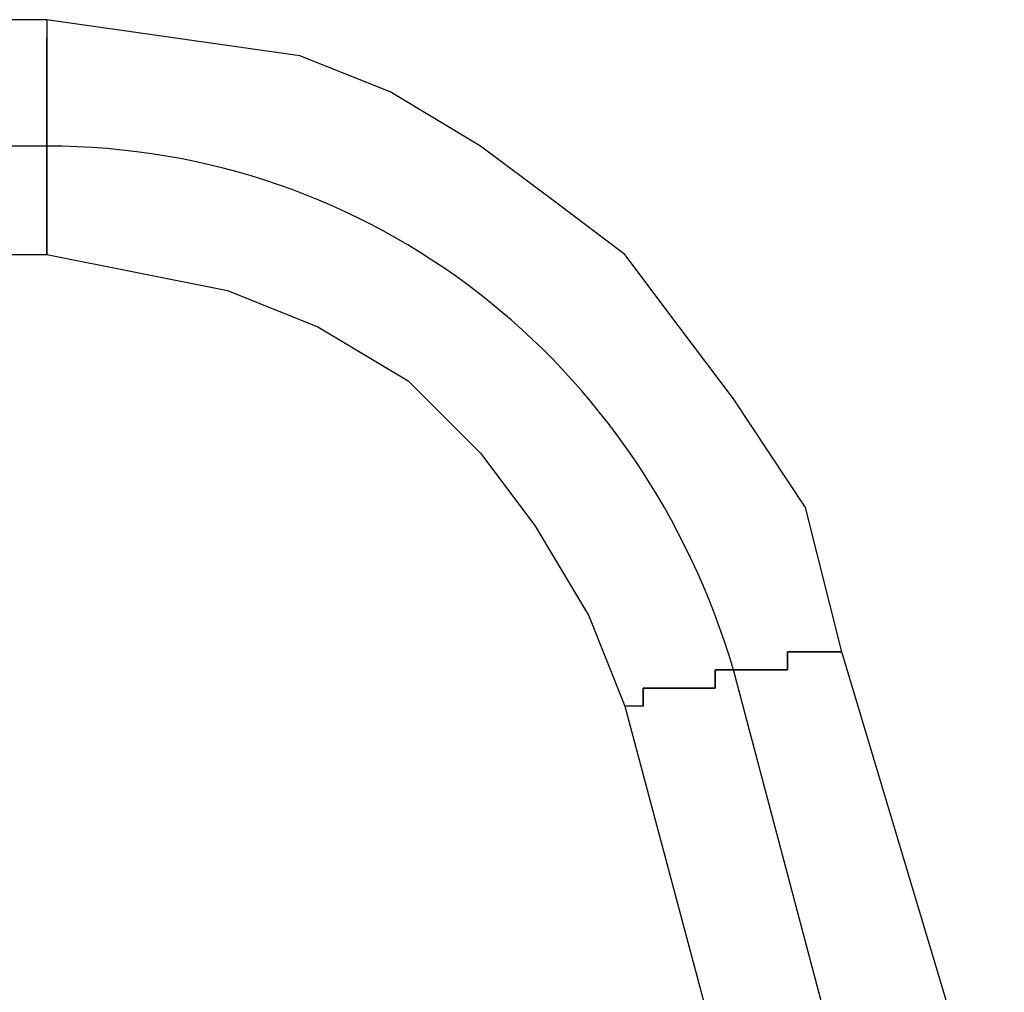
# Model space of a CAD drawing. Units: inches. Extents: x 114 to 185, y 46 to 164.
# Drawn here: x 145 to 146, y 163 to 164 of the extents above; entities that cross this region are included whole.
import ezdxf

# ---------------------------------------------------------------- set-up
doc = ezdxf.new("R2010")
doc.units = ezdxf.units.IN
doc.header["$MEASUREMENT"] = 0
doc.layers.add('Ebene 1', color=7, linetype='Continuous')

# ---------------------------------------------------------------- blocks, each defined once
blk = doc.blocks.new('block 2')
at = {"layer": 'Ebene 1', "color": 179, "lineweight": 25, "true_color": 0x1a171b}
for points in [[(144.8055, 163.9116), (134.1121, 163.9116)], [(144.8055, 163.9116), (144.8055, 163.8863), (144.8055, 163.8608), (144.8055, 163.81), (144.8055, 163.7338)], [(145.923, 163.0226), (145.8722, 163.2259), (145.7708, 163.3783), (145.6945, 163.4799), (145.6183, 163.5816), (145.5167, 163.6577), (145.4151, 163.7338), (145.2881, 163.81), (145.1612, 163.8608), (144.9832, 163.8863), (144.8055, 163.9116)], [(144.8055, 163.7338), (144.8055, 163.81), (144.8055, 163.8355), (144.8055, 163.8863), (144.8055, 163.8863)], [(144.8055, 163.7338), (134.2645, 163.7338)], [(144.8055, 163.7338), (134.2645, 163.7338)], [(144.8055, 163.7338), (144.8055, 163.683), (144.8055, 163.6322), (144.8055, 163.5816), (144.8055, 163.5816)], [(144.8055, 163.5816), (144.8055, 163.6069), (144.8055, 163.6322), (144.8055, 163.683), (144.8055, 163.7338)], [(134.2645, 163.5816), (144.8055, 163.5816)], [(144.8055, 163.5816), (144.9326, 163.5561), (145.0595, 163.5306), (145.1865, 163.4799), (145.3134, 163.4036), (145.4151, 163.302), (145.4914, 163.2005), (145.5675, 163.0734), (145.6183, 162.9465)], [(146.1516, 162.2607), (145.923, 163.0226)], [(145.9994, 162.1336), (145.7708, 162.9973)], [(145.9994, 162.1336), (145.7708, 162.9973)], [(145.6183, 162.9465), (145.8216, 162.1844)]]:
    blk.add_lwpolyline(points, dxfattribs=at)
blk.add_open_spline([(145.7708, 162.9973), (145.6437, 163.4291), (145.2628, 163.7338), (144.8055, 163.7338)], degree=3, dxfattribs=at)
blk.add_open_spline([(145.7708, 162.9973), (145.6437, 163.4291), (145.2628, 163.7338), (144.8055, 163.7338)], degree=3, dxfattribs=at)
for points, knots in [([(145.923, 163.0226), (145.923, 163.0226), (145.923, 163.0226), (145.923, 163.0226), (145.923, 163.0226), (145.923, 163.0226), (145.923, 163.0226), (145.923, 163.0226), (145.923, 163.0226), (145.923, 163.0226), (145.923, 163.0226), (145.923, 163.0226), (145.923, 163.0226), (145.923, 163.0226), (145.923, 163.0226), (145.923, 163.0226), (145.923, 163.0226), (145.923, 163.0226), (145.923, 163.0226), (145.923, 163.0226), (145.923, 163.0226), (145.923, 163.0226), (145.923, 163.0226), (145.923, 163.0226), (145.923, 163.0226), (145.923, 163.0226), (145.923, 163.0226), (145.923, 163.0226), (145.923, 163.0226), (145.923, 163.0226), (145.923, 163.0226), (145.923, 163.0226), (145.923, 163.0226), (145.923, 163.0226), (145.923, 163.0226), (145.923, 163.0226), (145.923, 163.0226), (145.923, 163.0226), (145.923, 163.0226), (145.923, 163.0226), (145.923, 163.0226), (145.923, 163.0226), (145.923, 163.0226), (145.923, 163.0226), (145.923, 163.0226), (145.923, 163.0226), (145.923, 163.0226), (145.923, 163.0226), (145.923, 163.0226), (145.923, 163.0226), (145.923, 163.0226), (145.923, 163.0226), (145.923, 163.0226), (145.923, 163.0226), (145.923, 163.0226), (145.923, 163.0226), (145.923, 163.0226), (145.923, 163.0226), (145.923, 163.0226), (145.8977, 163.0226), (145.8977, 163.0226), (145.8977, 163.0226), (145.8977, 163.0226), (145.8977, 163.0226), (145.8977, 163.0226), (145.8977, 163.0226), (145.8977, 163.0226), (145.8977, 163.0226), (145.8977, 163.0226), (145.8977, 163.0226), (145.8977, 163.0226), (145.8977, 163.0226), (145.8977, 163.0226), (145.8977, 163.0226), (145.8977, 163.0226), (145.8977, 163.0226), (145.8977, 163.0226), (145.8977, 163.0226), (145.8977, 163.0226), (145.8977, 163.0226), (145.8977, 163.0226), (145.8977, 163.0226), (145.8977, 163.0226), (145.8977, 163.0226), (145.8977, 163.0226), (145.8977, 163.0226), (145.8977, 163.0226), (145.8977, 163.0226), (145.8977, 163.0226), (145.8977, 163.0226), (145.8977, 163.0226), (145.8977, 163.0226), (145.8977, 163.0226), (145.8977, 163.0226), (145.8977, 163.0226), (145.8977, 163.0226), (145.8977, 163.0226), (145.8977, 163.0226), (145.8977, 163.0226), (145.8977, 163.0226), (145.8977, 163.0226), (145.8977, 163.0226), (145.8977, 163.0226), (145.8977, 163.0226), (145.8722, 163.0226), (145.8722, 163.0226), (145.8722, 163.0226), (145.8722, 163.0226), (145.8722, 163.0226), (145.8722, 163.0226), (145.8722, 163.0226), (145.8722, 163.0226), (145.8722, 163.0226), (145.8722, 163.0226), (145.8722, 163.0226), (145.8722, 163.0226), (145.8722, 163.0226), (145.8722, 163.0226), (145.8722, 163.0226), (145.8722, 163.0226), (145.8722, 163.0226), (145.8722, 163.0226), (145.8722, 163.0226), (145.8722, 163.0226), (145.8722, 163.0226), (145.8722, 163.0226), (145.8722, 163.0226), (145.8722, 163.0226), (145.8722, 163.0226), (145.8722, 163.0226), (145.8722, 163.0226), (145.8722, 163.0226), (145.8722, 163.0226), (145.8722, 163.0226), (145.8722, 163.0226), (145.8722, 163.0226), (145.8722, 163.0226), (145.8722, 163.0226), (145.8722, 163.0226), (145.8722, 163.0226), (145.8722, 163.0226), (145.8722, 163.0226), (145.8722, 163.0226), (145.8722, 163.0226), (145.8722, 163.0226), (145.8722, 163.0226), (145.8722, 163.0226), (145.8722, 163.0226), (145.8722, 163.0226), (145.8469, 163.0226), (145.8469, 163.0226), (145.8469, 163.0226), (145.8469, 163.0226), (145.8469, 163.0226), (145.8469, 163.0226), (145.8469, 163.0226), (145.8469, 163.0226), (145.8469, 163.0226), (145.8469, 163.0226), (145.8469, 163.0226), (145.8469, 163.0226), (145.8469, 163.0226), (145.8469, 163.0226), (145.8469, 163.0226), (145.8469, 163.0226), (145.8469, 163.0226), (145.8469, 163.0226), (145.8469, 163.0226), (145.8469, 163.0226), (145.8469, 163.0226), (145.8469, 163.0226), (145.8469, 163.0226), (145.8469, 163.0226), (145.8469, 163.0226), (145.8469, 163.0226), (145.8469, 163.0226), (145.8469, 163.0226), (145.8469, 163.0226), (145.8469, 163.0226), (145.8469, 163.0226), (145.8469, 163.0226), (145.8469, 163.0226), (145.8469, 163.0226), (145.8469, 163.0226), (145.8469, 163.0226), (145.8469, 162.9973), (145.8469, 162.9973), (145.8469, 162.9973), (145.8216, 162.9973), (145.8216, 162.9973), (145.8216, 162.9973), (145.8216, 162.9973), (145.8216, 162.9973), (145.8216, 162.9973), (145.8216, 162.9973), (145.8216, 162.9973), (145.8216, 162.9973), (145.8216, 162.9973), (145.8216, 162.9973), (145.8216, 162.9973), (145.8216, 162.9973), (145.8216, 162.9973), (145.8216, 162.9973), (145.8216, 162.9973), (145.8216, 162.9973), (145.8216, 162.9973), (145.8216, 162.9973), (145.8216, 162.9973), (145.8216, 162.9973), (145.8216, 162.9973), (145.8216, 162.9973), (145.8216, 162.9973), (145.8216, 162.9973), (145.8216, 162.9973), (145.8216, 162.9973), (145.8216, 162.9973), (145.8216, 162.9973), (145.8216, 162.9973), (145.8216, 162.9973), (145.8216, 162.9973), (145.8216, 162.9973), (145.8216, 162.9973), (145.8216, 162.9973), (145.8216, 162.9973), (145.7961, 162.9973), (145.7961, 162.9973), (145.7961, 162.9973), (145.7961, 162.9973), (145.7961, 162.9973), (145.7961, 162.9973), (145.7961, 162.9973), (145.7961, 162.9973), (145.7961, 162.9973), (145.7961, 162.9973), (145.7961, 162.9973), (145.7961, 162.9973), (145.7961, 162.9973), (145.7961, 162.9973), (145.7961, 162.9973), (145.7961, 162.9973), (145.7961, 162.9973), (145.7961, 162.9973), (145.7961, 162.9973), (145.7961, 162.9973), (145.7961, 162.9973), (145.7961, 162.9973), (145.7961, 162.9973), (145.7961, 162.9973), (145.7961, 162.9973), (145.7961, 162.9973), (145.7961, 162.9973), (145.7961, 162.9973), (145.7961, 162.9973), (145.7961, 162.9973), (145.7961, 162.9973), (145.7961, 162.9973), (145.7961, 162.9973), (145.7961, 162.9973), (145.7961, 162.9973), (145.7961, 162.9973), (145.7708, 162.9973), (145.7708, 162.9973), (145.7708, 162.9973), (145.7708, 162.9973), (145.7708, 162.9973), (145.7708, 162.9973), (145.7708, 162.9973), (145.7708, 162.9973), (145.7708, 162.9973), (145.7708, 162.9973), (145.7708, 162.9973), (145.7708, 162.9973), (145.7708, 162.9973), (145.7708, 162.9973), (145.7708, 162.9973), (145.7708, 162.9973), (145.7708, 162.9973)], [0, 0, 0, 0, 1, 1, 1, 2, 2, 2, 3, 3, 3, 4, 4, 4, 5, 5, 5, 6, 6, 6, 7, 7, 7, 8, 8, 8, 9, 9, 9, 10, 10, 10, 11, 11, 11, 12, 12, 12, 13, 13, 13, 14, 14, 14, 15, 15, 15, 16, 16, 16, 17, 17, 17, 18, 18, 18, 19, 19, 19, 20, 20, 20, 21, 21, 21, 22, 22, 22, 23, 23, 23, 24, 24, 24, 25, 25, 25, 26, 26, 26, 27, 27, 27, 28, 28, 28, 29, 29, 29, 30, 30, 30, 31, 31, 31, 32, 32, 32, 33, 33, 33, 34, 34, 34, 35, 35, 35, 36, 36, 36, 37, 37, 37, 38, 38, 38, 39, 39, 39, 40, 40, 40, 41, 41, 41, 42, 42, 42, 43, 43, 43, 44, 44, 44, 45, 45, 45, 46, 46, 46, 47, 47, 47, 48, 48, 48, 49, 49, 49, 50, 50, 50, 51, 51, 51, 52, 52, 52, 53, 53, 53, 54, 54, 54, 55, 55, 55, 56, 56, 56, 57, 57, 57, 58, 58, 58, 59, 59, 59, 60, 60, 60, 61, 61, 61, 62, 62, 62, 63, 63, 63, 64, 64, 64, 65, 65, 65, 66, 66, 66, 67, 67, 67, 68, 68, 68, 69, 69, 69, 70, 70, 70, 71, 71, 71, 72, 72, 72, 73, 73, 73, 74, 74, 74, 75, 75, 75, 76, 76, 76, 77, 77, 77, 78, 78, 78, 79, 79, 79, 80, 80, 80, 81, 81, 81, 82, 82, 82, 83, 83, 83, 84, 84, 84, 85, 85, 85, 86, 86, 86, 87, 87, 87, 88, 88, 88, 89, 89, 89, 90, 90, 90, 91, 91, 91, 92, 92, 92, 92]), ([(145.7708, 162.9973), (145.7708, 162.9973), (145.7708, 162.9973), (145.7708, 162.9973), (145.7708, 162.9973), (145.7708, 162.9973), (145.7708, 162.9973), (145.7708, 162.9973), (145.7708, 162.9973), (145.7708, 162.9973), (145.7708, 162.9973), (145.7708, 162.9973), (145.7708, 162.9973), (145.7708, 162.9973), (145.7708, 162.9973), (145.7708, 162.9973), (145.7708, 162.9973), (145.7708, 162.9973), (145.7708, 162.9973), (145.7708, 162.9973), (145.7961, 162.9973), (145.7961, 162.9973), (145.7961, 162.9973), (145.7961, 162.9973), (145.7961, 162.9973), (145.7961, 162.9973), (145.7961, 162.9973), (145.7961, 162.9973), (145.7961, 162.9973), (145.7961, 162.9973), (145.7961, 162.9973), (145.7961, 162.9973), (145.7961, 162.9973), (145.7961, 162.9973), (145.7961, 162.9973), (145.7961, 162.9973), (145.7961, 162.9973), (145.7961, 162.9973), (145.7961, 162.9973), (145.7961, 162.9973), (145.7961, 162.9973), (145.7961, 162.9973), (145.7961, 162.9973), (145.7961, 162.9973), (145.7961, 162.9973), (145.7961, 162.9973), (145.7961, 162.9973), (145.7961, 162.9973), (145.7961, 162.9973), (145.7961, 162.9973), (145.7961, 162.9973), (145.7961, 162.9973), (145.7961, 162.9973), (145.7961, 162.9973), (145.7961, 162.9973), (145.7961, 162.9973), (145.7961, 162.9973), (145.7961, 162.9973), (145.7961, 162.9973), (145.8216, 162.9973), (145.8216, 162.9973), (145.8216, 162.9973), (145.8216, 162.9973), (145.8216, 162.9973), (145.8216, 162.9973), (145.8216, 162.9973), (145.8216, 162.9973), (145.8216, 162.9973), (145.8216, 162.9973), (145.8216, 162.9973), (145.8216, 162.9973), (145.8216, 162.9973), (145.8216, 162.9973), (145.8216, 162.9973), (145.8216, 162.9973), (145.8216, 162.9973), (145.8216, 162.9973), (145.8216, 162.9973), (145.8216, 162.9973), (145.8216, 162.9973), (145.8216, 162.9973), (145.8216, 162.9973), (145.8216, 162.9973), (145.8216, 162.9973), (145.8216, 162.9973), (145.8216, 162.9973), (145.8216, 162.9973), (145.8216, 162.9973), (145.8216, 162.9973), (145.8216, 162.9973), (145.8216, 162.9973), (145.8216, 162.9973), (145.8216, 162.9973), (145.8216, 162.9973), (145.8216, 162.9973), (145.8216, 162.9973), (145.8216, 162.9973), (145.8216, 162.9973), (145.8216, 162.9973), (145.8216, 162.9973), (145.8216, 162.9973), (145.8469, 162.9973), (145.8469, 162.9973), (145.8469, 162.9973), (145.8469, 163.0226), (145.8469, 163.0226), (145.8469, 163.0226), (145.8469, 163.0226), (145.8469, 163.0226), (145.8469, 163.0226), (145.8469, 163.0226), (145.8469, 163.0226), (145.8469, 163.0226), (145.8469, 163.0226), (145.8469, 163.0226), (145.8469, 163.0226), (145.8469, 163.0226), (145.8469, 163.0226), (145.8469, 163.0226), (145.8469, 163.0226), (145.8469, 163.0226), (145.8469, 163.0226), (145.8469, 163.0226), (145.8469, 163.0226), (145.8469, 163.0226), (145.8469, 163.0226), (145.8469, 163.0226), (145.8469, 163.0226), (145.8469, 163.0226), (145.8469, 163.0226), (145.8469, 163.0226), (145.8469, 163.0226), (145.8469, 163.0226), (145.8469, 163.0226), (145.8469, 163.0226), (145.8469, 163.0226), (145.8469, 163.0226), (145.8469, 163.0226), (145.8469, 163.0226), (145.8469, 163.0226), (145.8469, 163.0226), (145.8469, 163.0226), (145.8469, 163.0226), (145.8469, 163.0226), (145.8469, 163.0226), (145.8469, 163.0226), (145.8469, 163.0226), (145.8469, 163.0226), (145.8469, 163.0226), (145.8722, 163.0226), (145.8722, 163.0226), (145.8722, 163.0226), (145.8722, 163.0226), (145.8722, 163.0226), (145.8722, 163.0226), (145.8722, 163.0226), (145.8722, 163.0226), (145.8722, 163.0226), (145.8722, 163.0226), (145.8722, 163.0226), (145.8722, 163.0226), (145.8722, 163.0226), (145.8722, 163.0226), (145.8722, 163.0226), (145.8722, 163.0226), (145.8722, 163.0226), (145.8722, 163.0226), (145.8722, 163.0226), (145.8722, 163.0226), (145.8722, 163.0226), (145.8722, 163.0226), (145.8722, 163.0226), (145.8722, 163.0226), (145.8722, 163.0226), (145.8722, 163.0226), (145.8722, 163.0226), (145.8722, 163.0226), (145.8722, 163.0226), (145.8722, 163.0226), (145.8722, 163.0226), (145.8722, 163.0226), (145.8722, 163.0226), (145.8722, 163.0226), (145.8722, 163.0226), (145.8722, 163.0226), (145.8722, 163.0226), (145.8722, 163.0226), (145.8722, 163.0226), (145.8722, 163.0226), (145.8722, 163.0226), (145.8722, 163.0226), (145.8722, 163.0226), (145.8722, 163.0226), (145.8722, 163.0226), (145.8722, 163.0226), (145.8722, 163.0226), (145.8722, 163.0226), (145.8722, 163.0226), (145.8722, 163.0226), (145.8722, 163.0226), (145.8977, 163.0226), (145.8977, 163.0226), (145.8977, 163.0226), (145.8977, 163.0226), (145.8977, 163.0226), (145.8977, 163.0226), (145.8977, 163.0226), (145.8977, 163.0226), (145.8977, 163.0226), (145.8977, 163.0226), (145.8977, 163.0226), (145.8977, 163.0226), (145.8977, 163.0226), (145.8977, 163.0226), (145.8977, 163.0226), (145.8977, 163.0226), (145.8977, 163.0226), (145.8977, 163.0226), (145.8977, 163.0226), (145.8977, 163.0226), (145.8977, 163.0226), (145.8977, 163.0226), (145.8977, 163.0226), (145.8977, 163.0226), (145.8977, 163.0226), (145.8977, 163.0226), (145.8977, 163.0226), (145.8977, 163.0226), (145.8977, 163.0226), (145.8977, 163.0226), (145.8977, 163.0226), (145.8977, 163.0226), (145.8977, 163.0226), (145.8977, 163.0226), (145.8977, 163.0226), (145.8977, 163.0226), (145.8977, 163.0226), (145.8977, 163.0226), (145.8977, 163.0226), (145.8977, 163.0226), (145.8977, 163.0226), (145.8977, 163.0226), (145.8977, 163.0226), (145.8977, 163.0226), (145.8977, 163.0226), (145.8977, 163.0226), (145.8977, 163.0226), (145.8977, 163.0226), (145.8977, 163.0226), (145.8977, 163.0226), (145.8977, 163.0226), (145.8977, 163.0226), (145.8977, 163.0226), (145.8977, 163.0226), (145.8977, 163.0226), (145.8977, 163.0226), (145.8977, 163.0226), (145.923, 163.0226), (145.923, 163.0226), (145.923, 163.0226), (145.923, 163.0226), (145.923, 163.0226), (145.923, 163.0226), (145.923, 163.0226), (145.923, 163.0226), (145.923, 163.0226), (145.923, 163.0226), (145.923, 163.0226)], [0, 0, 0, 0, 1, 1, 1, 2, 2, 2, 3, 3, 3, 4, 4, 4, 5, 5, 5, 6, 6, 6, 7, 7, 7, 8, 8, 8, 9, 9, 9, 10, 10, 10, 11, 11, 11, 12, 12, 12, 13, 13, 13, 14, 14, 14, 15, 15, 15, 16, 16, 16, 17, 17, 17, 18, 18, 18, 19, 19, 19, 20, 20, 20, 21, 21, 21, 22, 22, 22, 23, 23, 23, 24, 24, 24, 25, 25, 25, 26, 26, 26, 27, 27, 27, 28, 28, 28, 29, 29, 29, 30, 30, 30, 31, 31, 31, 32, 32, 32, 33, 33, 33, 34, 34, 34, 35, 35, 35, 36, 36, 36, 37, 37, 37, 38, 38, 38, 39, 39, 39, 40, 40, 40, 41, 41, 41, 42, 42, 42, 43, 43, 43, 44, 44, 44, 45, 45, 45, 46, 46, 46, 47, 47, 47, 48, 48, 48, 49, 49, 49, 50, 50, 50, 51, 51, 51, 52, 52, 52, 53, 53, 53, 54, 54, 54, 55, 55, 55, 56, 56, 56, 57, 57, 57, 58, 58, 58, 59, 59, 59, 60, 60, 60, 61, 61, 61, 62, 62, 62, 63, 63, 63, 64, 64, 64, 65, 65, 65, 66, 66, 66, 67, 67, 67, 68, 68, 68, 69, 69, 69, 70, 70, 70, 71, 71, 71, 72, 72, 72, 73, 73, 73, 74, 74, 74, 75, 75, 75, 76, 76, 76, 77, 77, 77, 78, 78, 78, 79, 79, 79, 80, 80, 80, 81, 81, 81, 82, 82, 82, 83, 83, 83, 84, 84, 84, 85, 85, 85, 86, 86, 86, 87, 87, 87, 88, 88, 88, 89, 89, 89, 89]), ([(145.7708, 162.9973), (145.7708, 162.9973), (145.7708, 162.9973), (145.7708, 162.9973), (145.7708, 162.9973), (145.7708, 162.9973), (145.7708, 162.9973), (145.7708, 162.9973), (145.7708, 162.9973), (145.7708, 162.9973), (145.7708, 162.9973), (145.7708, 162.9973), (145.7708, 162.9973), (145.7708, 162.9973), (145.7708, 162.9973), (145.7708, 162.9973), (145.7708, 162.9973), (145.7453, 162.9973), (145.7453, 162.9973), (145.7453, 162.9973), (145.7453, 162.9973), (145.7453, 162.9973), (145.7453, 162.9973), (145.7453, 162.9973), (145.7453, 162.9973), (145.7453, 162.9973), (145.7453, 162.9973), (145.7453, 162.9973), (145.7453, 162.9973), (145.7453, 162.9973), (145.7453, 162.9973), (145.7453, 162.9973), (145.7453, 162.9973), (145.7453, 162.9973), (145.7453, 162.9973), (145.7453, 162.9973), (145.7453, 162.9973), (145.7453, 162.9973), (145.7453, 162.9718), (145.7453, 162.9718), (145.7453, 162.9718), (145.7453, 162.9718), (145.7453, 162.9718), (145.7453, 162.9718), (145.7453, 162.9718), (145.7453, 162.9718), (145.7453, 162.9718), (145.7453, 162.9718), (145.7453, 162.9718), (145.7453, 162.9718), (145.72, 162.9718), (145.72, 162.9718), (145.72, 162.9718), (145.72, 162.9718), (145.72, 162.9718), (145.72, 162.9718), (145.72, 162.9718), (145.72, 162.9718), (145.72, 162.9718), (145.72, 162.9718), (145.72, 162.9718), (145.72, 162.9718), (145.72, 162.9718), (145.72, 162.9718), (145.72, 162.9718), (145.72, 162.9718), (145.72, 162.9718), (145.72, 162.9718), (145.72, 162.9718), (145.72, 162.9718), (145.72, 162.9718), (145.72, 162.9718), (145.72, 162.9718), (145.72, 162.9718), (145.72, 162.9718), (145.72, 162.9718), (145.72, 162.9718), (145.72, 162.9718), (145.72, 162.9718), (145.72, 162.9718), (145.72, 162.9718), (145.72, 162.9718), (145.72, 162.9718), (145.72, 162.9718), (145.72, 162.9718), (145.72, 162.9718), (145.72, 162.9718), (145.72, 162.9718), (145.72, 162.9718), (145.6945, 162.9718), (145.6945, 162.9718), (145.6945, 162.9718), (145.6945, 162.9718), (145.6945, 162.9718), (145.6945, 162.9718), (145.6945, 162.9718), (145.6945, 162.9718), (145.6945, 162.9718), (145.6945, 162.9718), (145.6945, 162.9718), (145.6945, 162.9718), (145.6945, 162.9718), (145.6945, 162.9718), (145.6945, 162.9718), (145.6945, 162.9718), (145.6945, 162.9718), (145.6945, 162.9718), (145.6945, 162.9718), (145.6945, 162.9718), (145.6945, 162.9718), (145.6945, 162.9718), (145.6945, 162.9718), (145.6945, 162.9718), (145.6945, 162.9718), (145.6945, 162.9718), (145.6945, 162.9718), (145.6945, 162.9718), (145.6945, 162.9718), (145.6945, 162.9718), (145.6945, 162.9718), (145.6945, 162.9718), (145.6945, 162.9718), (145.6945, 162.9718), (145.6945, 162.9718), (145.6945, 162.9718), (145.6691, 162.9718), (145.6691, 162.9718), (145.6691, 162.9718), (145.6691, 162.9718), (145.6691, 162.9718), (145.6691, 162.9718), (145.6691, 162.9718), (145.6691, 162.9718), (145.6691, 162.9718), (145.6691, 162.9718), (145.6691, 162.9718), (145.6691, 162.9718), (145.6691, 162.9718), (145.6691, 162.9718), (145.6691, 162.9718), (145.6691, 162.9718), (145.6691, 162.9718), (145.6691, 162.9718), (145.6691, 162.9718), (145.6691, 162.9718), (145.6691, 162.9718), (145.6691, 162.9718), (145.6691, 162.9718), (145.6691, 162.9718), (145.6691, 162.9718), (145.6691, 162.9718), (145.6691, 162.9718), (145.6691, 162.9718), (145.6691, 162.9718), (145.6691, 162.9718), (145.6691, 162.9718), (145.6691, 162.9718), (145.6691, 162.9718), (145.6691, 162.9718), (145.6691, 162.9718), (145.6691, 162.9718), (145.6691, 162.9718), (145.6691, 162.9718), (145.6691, 162.9718), (145.6691, 162.9718), (145.6691, 162.9718), (145.6691, 162.9718), (145.6691, 162.9718), (145.6691, 162.9718), (145.6691, 162.9718), (145.6437, 162.9718), (145.6437, 162.9718), (145.6437, 162.9718), (145.6437, 162.9718), (145.6437, 162.9718), (145.6437, 162.9718), (145.6437, 162.9718), (145.6437, 162.9718), (145.6437, 162.9718), (145.6437, 162.9718), (145.6437, 162.9718), (145.6437, 162.9718), (145.6437, 162.9718), (145.6437, 162.9718), (145.6437, 162.9718), (145.6437, 162.9718), (145.6437, 162.9718), (145.6437, 162.9718), (145.6437, 162.9718), (145.6437, 162.9718), (145.6437, 162.9718), (145.6437, 162.9718), (145.6437, 162.9718), (145.6437, 162.9718), (145.6437, 162.9465), (145.6437, 162.9465), (145.6437, 162.9465), (145.6437, 162.9465), (145.6437, 162.9465), (145.6437, 162.9465), (145.6437, 162.9465), (145.6437, 162.9465), (145.6437, 162.9465), (145.6437, 162.9465), (145.6437, 162.9465), (145.6437, 162.9465), (145.6437, 162.9465), (145.6437, 162.9465), (145.6437, 162.9465), (145.6437, 162.9465), (145.6437, 162.9465), (145.6437, 162.9465), (145.6437, 162.9465), (145.6437, 162.9465), (145.6437, 162.9465), (145.6183, 162.9465), (145.6183, 162.9465), (145.6183, 162.9465), (145.6183, 162.9465), (145.6183, 162.9465), (145.6183, 162.9465), (145.6183, 162.9465), (145.6183, 162.9465), (145.6183, 162.9465), (145.6183, 162.9465), (145.6183, 162.9465), (145.6183, 162.9465), (145.6183, 162.9465), (145.6183, 162.9465), (145.6183, 162.9465), (145.6183, 162.9465), (145.6183, 162.9465), (145.6183, 162.9465), (145.6183, 162.9465), (145.6183, 162.9465), (145.6183, 162.9465), (145.6183, 162.9465), (145.6183, 162.9465), (145.6183, 162.9465), (145.6183, 162.9465), (145.6183, 162.9465), (145.6183, 162.9465), (145.6183, 162.9465), (145.6183, 162.9465), (145.6183, 162.9465), (145.6183, 162.9465), (145.6183, 162.9465), (145.6183, 162.9465), (145.6183, 162.9465), (145.6183, 162.9465), (145.6183, 162.9465), (145.6183, 162.9465), (145.6183, 162.9465), (145.6183, 162.9465), (145.6183, 162.9465), (145.6183, 162.9465), (145.6183, 162.9465), (145.6183, 162.9465), (145.6183, 162.9465), (145.6183, 162.9465), (145.6183, 162.9465), (145.6183, 162.9465), (145.6183, 162.9465), (145.6183, 162.9465), (145.6183, 162.9465), (145.6183, 162.9465), (145.6183, 162.9465), (145.6183, 162.9465), (145.6183, 162.9465), (145.6183, 162.9465), (145.6183, 162.9465), (145.6183, 162.9465), (145.6183, 162.9465), (145.6183, 162.9465), (145.6183, 162.9465), (145.6183, 162.9465), (145.6183, 162.9465), (145.6183, 162.9465), (145.6183, 162.9465), (145.6183, 162.9465)], [0, 0, 0, 0, 1, 1, 1, 2, 2, 2, 3, 3, 3, 4, 4, 4, 5, 5, 5, 6, 6, 6, 7, 7, 7, 8, 8, 8, 9, 9, 9, 10, 10, 10, 11, 11, 11, 12, 12, 12, 13, 13, 13, 14, 14, 14, 15, 15, 15, 16, 16, 16, 17, 17, 17, 18, 18, 18, 19, 19, 19, 20, 20, 20, 21, 21, 21, 22, 22, 22, 23, 23, 23, 24, 24, 24, 25, 25, 25, 26, 26, 26, 27, 27, 27, 28, 28, 28, 29, 29, 29, 30, 30, 30, 31, 31, 31, 32, 32, 32, 33, 33, 33, 34, 34, 34, 35, 35, 35, 36, 36, 36, 37, 37, 37, 38, 38, 38, 39, 39, 39, 40, 40, 40, 41, 41, 41, 42, 42, 42, 43, 43, 43, 44, 44, 44, 45, 45, 45, 46, 46, 46, 47, 47, 47, 48, 48, 48, 49, 49, 49, 50, 50, 50, 51, 51, 51, 52, 52, 52, 53, 53, 53, 54, 54, 54, 55, 55, 55, 56, 56, 56, 57, 57, 57, 58, 58, 58, 59, 59, 59, 60, 60, 60, 61, 61, 61, 62, 62, 62, 63, 63, 63, 64, 64, 64, 65, 65, 65, 66, 66, 66, 67, 67, 67, 68, 68, 68, 69, 69, 69, 70, 70, 70, 71, 71, 71, 72, 72, 72, 73, 73, 73, 74, 74, 74, 75, 75, 75, 76, 76, 76, 77, 77, 77, 78, 78, 78, 79, 79, 79, 80, 80, 80, 81, 81, 81, 82, 82, 82, 83, 83, 83, 84, 84, 84, 85, 85, 85, 86, 86, 86, 87, 87, 87, 88, 88, 88, 89, 89, 89, 90, 90, 90, 91, 91, 91, 92, 92, 92, 93, 93, 93, 93]), ([(145.6437, 162.9465), (145.6437, 162.9465), (145.6437, 162.9465), (145.6437, 162.9465), (145.6437, 162.9465), (145.6437, 162.9465), (145.6437, 162.9465), (145.6437, 162.9465), (145.6437, 162.9465), (145.6437, 162.9465), (145.6437, 162.9465), (145.6437, 162.9465), (145.6437, 162.9465), (145.6437, 162.9465), (145.6437, 162.9465), (145.6437, 162.9465), (145.6437, 162.9465), (145.6437, 162.9465), (145.6437, 162.9465), (145.6437, 162.9465), (145.6437, 162.9465), (145.6437, 162.9465), (145.6437, 162.9465), (145.6437, 162.9718), (145.6437, 162.9718), (145.6437, 162.9718), (145.6437, 162.9718), (145.6437, 162.9718), (145.6437, 162.9718), (145.6437, 162.9718), (145.6437, 162.9718), (145.6437, 162.9718), (145.6437, 162.9718), (145.6437, 162.9718), (145.6437, 162.9718), (145.6437, 162.9718), (145.6437, 162.9718), (145.6437, 162.9718), (145.6437, 162.9718), (145.6437, 162.9718), (145.6437, 162.9718), (145.6691, 162.9718), (145.6691, 162.9718), (145.6691, 162.9718), (145.6691, 162.9718), (145.6691, 162.9718), (145.6691, 162.9718), (145.6691, 162.9718), (145.6691, 162.9718), (145.6691, 162.9718), (145.6691, 162.9718), (145.6691, 162.9718), (145.6691, 162.9718), (145.6691, 162.9718), (145.6691, 162.9718), (145.6691, 162.9718), (145.6691, 162.9718), (145.6691, 162.9718), (145.6691, 162.9718), (145.6691, 162.9718), (145.6691, 162.9718), (145.6691, 162.9718), (145.6691, 162.9718), (145.6691, 162.9718), (145.6691, 162.9718), (145.6691, 162.9718), (145.6691, 162.9718), (145.6691, 162.9718), (145.6691, 162.9718), (145.6691, 162.9718), (145.6691, 162.9718), (145.6691, 162.9718), (145.6691, 162.9718), (145.6691, 162.9718), (145.6691, 162.9718), (145.6691, 162.9718), (145.6691, 162.9718), (145.6691, 162.9718), (145.6691, 162.9718), (145.6691, 162.9718), (145.6691, 162.9718), (145.6691, 162.9718), (145.6691, 162.9718), (145.6691, 162.9718), (145.6691, 162.9718), (145.6691, 162.9718), (145.6691, 162.9718), (145.6691, 162.9718), (145.6691, 162.9718), (145.6691, 162.9718), (145.6691, 162.9718), (145.6691, 162.9718), (145.6691, 162.9718), (145.6691, 162.9718), (145.6691, 162.9718), (145.6945, 162.9718), (145.6945, 162.9718), (145.6945, 162.9718), (145.6945, 162.9718), (145.6945, 162.9718), (145.6945, 162.9718), (145.6945, 162.9718), (145.6945, 162.9718), (145.6945, 162.9718), (145.6945, 162.9718), (145.6945, 162.9718), (145.6945, 162.9718), (145.6945, 162.9718), (145.6945, 162.9718), (145.6945, 162.9718), (145.6945, 162.9718), (145.6945, 162.9718), (145.6945, 162.9718), (145.6945, 162.9718), (145.6945, 162.9718), (145.6945, 162.9718), (145.6945, 162.9718), (145.6945, 162.9718), (145.6945, 162.9718), (145.6945, 162.9718), (145.6945, 162.9718), (145.6945, 162.9718), (145.6945, 162.9718), (145.6945, 162.9718), (145.6945, 162.9718), (145.6945, 162.9718), (145.6945, 162.9718), (145.6945, 162.9718), (145.6945, 162.9718), (145.6945, 162.9718), (145.6945, 162.9718), (145.6945, 162.9718), (145.6945, 162.9718), (145.6945, 162.9718), (145.6945, 162.9718), (145.6945, 162.9718), (145.6945, 162.9718), (145.6945, 162.9718), (145.6945, 162.9718), (145.6945, 162.9718), (145.72, 162.9718), (145.72, 162.9718), (145.72, 162.9718), (145.72, 162.9718), (145.72, 162.9718), (145.72, 162.9718), (145.72, 162.9718), (145.72, 162.9718), (145.72, 162.9718), (145.72, 162.9718), (145.72, 162.9718), (145.72, 162.9718), (145.72, 162.9718), (145.72, 162.9718), (145.72, 162.9718), (145.72, 162.9718), (145.72, 162.9718), (145.72, 162.9718), (145.72, 162.9718), (145.72, 162.9718), (145.72, 162.9718), (145.72, 162.9718), (145.72, 162.9718), (145.72, 162.9718), (145.72, 162.9718), (145.72, 162.9718), (145.72, 162.9718), (145.72, 162.9718), (145.72, 162.9718), (145.72, 162.9718), (145.72, 162.9718), (145.72, 162.9718), (145.72, 162.9718), (145.72, 162.9718), (145.72, 162.9718), (145.72, 162.9718), (145.72, 162.9718), (145.72, 162.9718), (145.72, 162.9718), (145.72, 162.9718), (145.72, 162.9718), (145.72, 162.9718), (145.7453, 162.9718), (145.7453, 162.9718), (145.7453, 162.9718), (145.7453, 162.9718), (145.7453, 162.9718), (145.7453, 162.9718), (145.7453, 162.9718), (145.7453, 162.9718), (145.7453, 162.9718), (145.7453, 162.9718), (145.7453, 162.9718), (145.7453, 162.9718), (145.7453, 162.9718), (145.7453, 162.9718), (145.7453, 162.9718), (145.7453, 162.9718), (145.7453, 162.9718), (145.7453, 162.9718), (145.7453, 162.9973), (145.7453, 162.9973), (145.7453, 162.9973), (145.7453, 162.9973), (145.7453, 162.9973), (145.7453, 162.9973), (145.7453, 162.9973), (145.7453, 162.9973), (145.7453, 162.9973), (145.7453, 162.9973), (145.7453, 162.9973), (145.7453, 162.9973), (145.7453, 162.9973), (145.7453, 162.9973), (145.7453, 162.9973), (145.7453, 162.9973), (145.7453, 162.9973), (145.7453, 162.9973), (145.7453, 162.9973), (145.7453, 162.9973), (145.7453, 162.9973), (145.7708, 162.9973), (145.7708, 162.9973), (145.7708, 162.9973), (145.7708, 162.9973), (145.7708, 162.9973), (145.7708, 162.9973), (145.7708, 162.9973), (145.7708, 162.9973), (145.7708, 162.9973), (145.7708, 162.9973), (145.7708, 162.9973), (145.7708, 162.9973), (145.7708, 162.9973), (145.7708, 162.9973), (145.7708, 162.9973), (145.7708, 162.9973), (145.7708, 162.9973), (145.7708, 162.9973), (145.7708, 162.9973), (145.7708, 162.9973)], [0, 0, 0, 0, 1, 1, 1, 2, 2, 2, 3, 3, 3, 4, 4, 4, 5, 5, 5, 6, 6, 6, 7, 7, 7, 8, 8, 8, 9, 9, 9, 10, 10, 10, 11, 11, 11, 12, 12, 12, 13, 13, 13, 14, 14, 14, 15, 15, 15, 16, 16, 16, 17, 17, 17, 18, 18, 18, 19, 19, 19, 20, 20, 20, 21, 21, 21, 22, 22, 22, 23, 23, 23, 24, 24, 24, 25, 25, 25, 26, 26, 26, 27, 27, 27, 28, 28, 28, 29, 29, 29, 30, 30, 30, 31, 31, 31, 32, 32, 32, 33, 33, 33, 34, 34, 34, 35, 35, 35, 36, 36, 36, 37, 37, 37, 38, 38, 38, 39, 39, 39, 40, 40, 40, 41, 41, 41, 42, 42, 42, 43, 43, 43, 44, 44, 44, 45, 45, 45, 46, 46, 46, 47, 47, 47, 48, 48, 48, 49, 49, 49, 50, 50, 50, 51, 51, 51, 52, 52, 52, 53, 53, 53, 54, 54, 54, 55, 55, 55, 56, 56, 56, 57, 57, 57, 58, 58, 58, 59, 59, 59, 60, 60, 60, 61, 61, 61, 62, 62, 62, 63, 63, 63, 64, 64, 64, 65, 65, 65, 66, 66, 66, 67, 67, 67, 68, 68, 68, 69, 69, 69, 70, 70, 70, 71, 71, 71, 72, 72, 72, 73, 73, 73, 74, 74, 74, 75, 75, 75, 76, 76, 76, 77, 77, 77, 78, 78, 78, 79, 79, 79, 80, 80, 80, 80])]:
    blk.add_open_spline(points, degree=3, knots=knots, dxfattribs=at)

msp = doc.modelspace()

# ---------------------------------------------------------------- block references
at = {"layer": 'Ebene 1'}
msp.add_blockref('block 2', (0, 0), dxfattribs=at)

doc.saveas('drawing.dxf')
